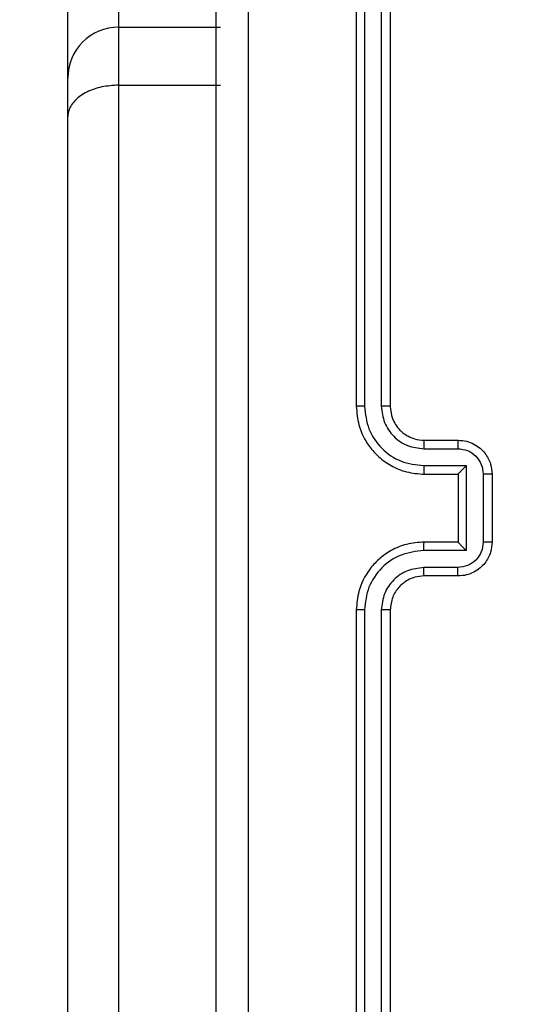
# Model space of a CAD drawing. Units: millimetres. Extents: x -284 to 1482, y -366 to 1152.
# Drawn here: x 813 to 816, y 514 to 520 of the extents above; entities that cross this region are included whole.
import ezdxf

# ---------------------------------------------------------------- set-up
doc = ezdxf.new("R2010")
doc.units = ezdxf.units.MM
doc.header["$PDSIZE"] = -1
doc.dimstyles.new('ISO-25', dxfattribs={"dimtxt": 2.5, "dimasz": 2.5, "dimexe": 1.25, "dimexo": 0.625, "dimtad": 1, "dimtxsty": 'Standard', "dimcen": 2.5, "dimadec": 0, "dimazin": 0, "dimtfac": 1, "dimtmove": 0, "dimatfit": 3, "dimfxl": 1, "dimarcsym": 0})

# ---------------------------------------------------------------- blocks, each defined once
blk = doc.blocks.new('*D21')
at = {"color": 0, "lineweight": -2}
for p, q in [((361.805, 0.691), (361.805, 1117.5665)), ((1482.4183, 71.1119), (1482.4183, 1117.5665)), ((361.8711, 1117.5465), (1482.3523, 1117.5465)), ((1482.3523, 1117.5465), (361.8711, 1117.5465))]:
    blk.add_line(p, q, dxfattribs=at)
at = {"color": 0}
for points in [[(361.8711, 1117.5575), (361.8711, 1117.5355), (361.805, 1117.5465)], [(1482.3523, 1117.5355), (1482.3523, 1117.5575), (1482.4183, 1117.5465)]]:
    blk.add_solid(points, dxfattribs=at)
at = {"layer": 'Defpoints', "color": 0}
for p in [(1482.4183, 1117.5465), (1482.4183, 71.0919), (361.805, 0.671)]:
    blk.add_point(p, dxfattribs=at)
at = {"color": 0, "insert": (922.1117, 1132.577), "char_height": 30, "attachment_point": 5}
blk.add_mtext('1121', dxfattribs=at)
blk = doc.blocks.new('*D22')
at = {"color": 0, "lineweight": -2}
for p, q in [((829.011, 595.9939), (62.3548, 595.9939)), ((62.3748, 595.9278), (62.3748, -216.2827)), ((819.6768, -216.3488), (62.3548, -216.3488))]:
    blk.add_line(p, q, dxfattribs=at)
at = {"color": 0}
for points in [[(62.3858, 595.9278), (62.3638, 595.9278), (62.3748, 595.9939)], [(62.3638, -216.2827), (62.3858, -216.2827), (62.3748, -216.3488)]]:
    blk.add_solid(points, dxfattribs=at)
at = {"layer": 'Defpoints', "color": 0}
for p in [(829.031, 595.9939), (62.3748, -216.3488), (819.6968, -216.3488)]:
    blk.add_point(p, dxfattribs=at)
at = {"color": 0, "insert": (47.3443, 264.8225), "char_height": 30, "attachment_point": 5, "rotation": 90}
blk.add_mtext('812', dxfattribs=at)
blk = doc.blocks.new('*D23')
at = {"color": 0, "lineweight": -2}
for p, q in [((826.0148, 745.9939), (-249.379, 745.9939)), ((-249.359, 745.9278), (-249.359, -366.2827)), ((749.4068, -366.3488), (-249.379, -366.3488))]:
    blk.add_line(p, q, dxfattribs=at)
at = {"color": 0}
for points in [[(-249.3479, 745.9278), (-249.37, 745.9278), (-249.359, 745.9939)], [(-249.37, -366.2827), (-249.3479, -366.2827), (-249.359, -366.3488)]]:
    blk.add_solid(points, dxfattribs=at)
at = {"layer": 'Defpoints', "color": 0}
for p in [(826.0348, 745.9939), (-249.359, -366.3488), (749.4268, -366.3488)]:
    blk.add_point(p, dxfattribs=at)
at = {"color": 0, "insert": (-264.3894, 189.8225), "char_height": 30, "attachment_point": 5, "rotation": 90}
blk.add_mtext('1112', dxfattribs=at)
blk = doc.blocks.new('*D24')
at = {"color": 0, "lineweight": -2}
for p, q in [((511.8089, 55.7433), (511.8089, 886.0458)), ((1332.4183, 191.1703), (1332.4183, 886.0458)), ((1299.3983, 876.0458), (544.8289, 876.0458)), ((544.8289, 876.0458), (1299.3983, 876.0458))]:
    blk.add_line(p, q, dxfattribs=at)
at = {"color": 0}
for points in [[(544.8289, 881.5491), (544.8289, 870.5424), (511.8089, 876.0458)], [(1299.3983, 870.5424), (1299.3983, 881.5491), (1332.4183, 876.0458)]]:
    blk.add_solid(points, dxfattribs=at)
at = {"layer": 'Defpoints', "color": 0}
for p in [(511.8089, 876.0458), (1332.4183, 181.1703), (511.8089, 45.7433)]:
    blk.add_point(p, dxfattribs=at)
at = {"color": 0, "insert": (922.1136, 908.7858), "char_height": 35, "attachment_point": 5}
blk.add_mtext('821', dxfattribs=at)
blk = doc.blocks.new('1506')
at = {"color": 7, "linetype": 'Continuous', "lineweight": 25}
for p, q in [((814.9183, 520.7703), (814.9183, 517.7703)), ((814.9657, 520.7727), (814.9658, 517.7707)), ((815.0658, 520.7727), (815.0658, 517.7707)), ((815.1183, 520.7703), (815.1183, 517.7703)), ((813.5183, 520.3925), (813.5183, 520.0051)), ((813.2183, 519.7051), (813.2183, 520.0925)), ((813.5183, 520.0051), (813.5183, 519.6629)), ((813.5183, 520.0051), (814.1183, 520.0051)), ((813.2183, 519.4757), (813.2183, 519.7051)), ((813.5183, 519.6629), (813.5183, 511.2062)), ((813.5183, 519.6629), (814.1183, 519.6629)), ((813.2183, 511.0324), (813.2183, 519.4757)), ((815.3183, 517.5703), (815.5183, 517.5703)), ((815.316, 517.5206), (815.5161, 517.5206)), ((815.316, 517.4205), (815.5662, 517.4205)), ((815.5662, 517.4205), (815.5662, 516.9202)), ((815.3183, 517.3703), (815.5183, 517.3703)), ((815.5183, 517.3703), (815.5183, 517.3704)), ((815.5183, 517.3703), (815.5183, 516.9703)), ((815.6663, 517.3705), (815.6663, 516.9702)), ((815.7183, 517.3703), (815.7183, 516.9703)), ((815.5662, 516.9202), (815.316, 516.9202)), ((815.5183, 516.9703), (815.3183, 516.9703)), ((815.5183, 516.9703), (815.5183, 516.9703)), ((815.5161, 516.8201), (815.316, 516.8201)), ((815.5183, 516.7703), (815.3183, 516.7703)), ((814.9183, 516.5703), (814.9183, 513.5703)), ((814.9658, 516.57), (814.9657, 513.568)), ((815.0658, 516.57), (815.0658, 513.568)), ((815.1183, 516.5703), (815.1183, 513.5703))]:
    blk.add_line(p, q, dxfattribs=at)
blk.add_arc((813.5183, 519.7051), 0.3, 89.99762, 179.99498, dxfattribs=at)
for points, knots in [([(814.0933, 513.1453), (814.0933, 514.0393), (814.0933, 515.8275), (814.0933, 518.5131), (814.0933, 520.3014), (814.0933, 521.1953)], [0, 0, 0, 0, 0.333296, 0.666701, 1, 1, 1, 1]), ([(814.281, 521.2061), (814.281, 520.3096), (814.2811, 518.5167), (814.2811, 515.8239), (814.281, 514.0311), (814.281, 513.1346)], [0, 0, 0, 0, 0.333336, 0.666664, 1, 1, 1, 1]), ([(813.5183, 519.6629), (813.4846, 519.6608), (813.4172, 519.6567), (813.3275, 519.6247), (813.2592, 519.5774), (813.225, 519.5254), (813.2184, 519.4903), (813.2183, 519.4764), (813.2183, 519.4757)], [0, 0, 0, 0, 0.2143129, 0.428621, 0.6430545, 0.8577328, 0.993228, 1, 1, 1, 1]), ([(814.9658, 517.7707), (814.9595, 517.7707), (814.9469, 517.7707), (814.9313, 517.7706), (814.9205, 517.7705), (814.9191, 517.7704), (814.9183, 517.7703)], [0, 0, 0, 0, 0.250216, 0.499962, 0.7498, 1, 1, 1, 1]), ([(814.9183, 517.7703), (814.9213, 517.7334), (814.9282, 517.6493), (814.9803, 517.547), (815.0504, 517.4691), (815.1242, 517.4167), (815.2154, 517.3782), (815.2832, 517.373), (815.3183, 517.3703)], [0, 0, 0, 0, 0.176491, 0.401507, 0.532811, 0.676337, 0.832074, 1, 1, 1, 1]), ([(814.9658, 517.7707), (814.9714, 517.725), (814.9825, 517.6334), (815.0626, 517.5173), (815.1784, 517.4365), (815.2701, 517.4258), (815.316, 517.4205)], [0, 0, 0, 0, 0.249904, 0.49985, 0.749543, 1, 1, 1, 1]), ([(815.0658, 517.7707), (815.0698, 517.738), (815.0778, 517.6726), (815.135, 517.5897), (815.2178, 517.532), (815.2832, 517.5244), (815.316, 517.5206)], [0, 0, 0, 0, 0.24989, 0.499844, 0.749538, 1, 1, 1, 1]), ([(815.1183, 517.7703), (815.1181, 517.7704), (815.1177, 517.7704), (815.1145, 517.7705), (815.1096, 517.7706), (815.103, 517.7706), (815.095, 517.7707), (815.0858, 517.7707), (815.076, 517.7707), (815.0692, 517.7707), (815.0658, 517.7707)], [0, 0, 0, 0, 0.125022, 0.2502, 0.375202, 0.500019, 0.624749, 0.749816, 0.874956, 1, 1, 1, 1]), ([(815.1183, 517.7703), (815.1209, 517.7458), (815.1248, 517.7079), (815.1489, 517.6617), (815.1722, 517.6322), (815.1973, 517.6102), (815.2255, 517.5921), (815.265, 517.5748), (815.2988, 517.572), (815.3183, 517.5703)], [0, 0, 0, 0, 0.233534, 0.359934, 0.492441, 0.592141, 0.677725, 0.813732, 1, 1, 1, 1]), ([(815.3183, 517.5703), (815.318, 517.5696), (815.3174, 517.568), (815.3167, 517.5566), (815.3161, 517.5401), (815.316, 517.5271), (815.316, 517.5206)], [0, 0, 0, 0, 0.250182, 0.49999, 0.749821, 1, 1, 1, 1]), ([(815.5183, 517.5703), (815.518, 517.5694), (815.5174, 517.5674), (815.5167, 517.5542), (815.5162, 517.5378), (815.5162, 517.5263), (815.5161, 517.5206)], [0, 0, 0, 0, 0.279897, 0.559131, 0.779491, 1, 1, 1, 1]), ([(815.5183, 517.5703), (815.5349, 517.5691), (815.5671, 517.5668), (815.6111, 517.5493), (815.6477, 517.5248), (815.684, 517.487), (815.7126, 517.4347), (815.7165, 517.3905), (815.7183, 517.3703)], [0, 0, 0, 0, 0.158737, 0.307905, 0.4475, 0.577501, 0.807757, 1, 1, 1, 1]), ([(815.5161, 517.5206), (815.5358, 517.5183), (815.5751, 517.5137), (815.6248, 517.4791), (815.6591, 517.4293), (815.6639, 517.3901), (815.6663, 517.3705)], [0, 0, 0, 0, 0.250447, 0.500166, 0.750094, 1, 1, 1, 1]), ([(815.316, 517.4205), (815.316, 517.4139), (815.3161, 517.4008), (815.3166, 517.3842), (815.3174, 517.3727), (815.318, 517.3711), (815.3183, 517.3703)], [0, 0, 0, 0, 0.250144, 0.499965, 0.749824, 1, 1, 1, 1]), ([(815.5662, 517.4205), (815.5607, 517.415), (815.5497, 517.4039), (815.5366, 517.3905), (815.5276, 517.381), (815.5223, 517.3753), (815.519, 517.3715), (815.5185, 517.3708), (815.5183, 517.3704)], [0, 0, 0, 0, 0.251475, 0.502504, 0.646499, 0.775713, 0.89258, 1, 1, 1, 1]), ([(815.7183, 517.3703), (815.7181, 517.3703), (815.7177, 517.3704), (815.7145, 517.3704), (815.7097, 517.3704), (815.7032, 517.3704), (815.6952, 517.3705), (815.6861, 517.3705), (815.6763, 517.3705), (815.6696, 517.3705), (815.6663, 517.3705)], [0, 0, 0, 0, 0.125048, 0.250293, 0.375279, 0.500078, 0.624788, 0.749813, 0.875017, 1, 1, 1, 1]), ([(815.3183, 516.9703), (815.2833, 516.9677), (815.2158, 516.9626), (815.1248, 516.9243), (815.051, 516.8722), (814.9808, 516.7944), (814.9283, 516.6919), (814.9214, 516.6075), (814.9183, 516.5703)], [0, 0, 0, 0, 0.167273, 0.322543, 0.465787, 0.596996, 0.822392, 1, 1, 1, 1]), ([(815.316, 516.9202), (815.2701, 516.9149), (815.1784, 516.9042), (815.0626, 516.8234), (814.9825, 516.7073), (814.9714, 516.6157), (814.9658, 516.57)], [0, 0, 0, 0, 0.250458, 0.500143, 0.750095, 1, 1, 1, 1]), ([(815.316, 516.9202), (815.316, 516.9267), (815.3161, 516.9399), (815.3166, 516.9565), (815.3174, 516.968), (815.318, 516.9696), (815.3183, 516.9703)], [0, 0, 0, 0, 0.250191, 0.499958, 0.749889, 1, 1, 1, 1]), ([(815.6663, 516.9702), (815.6639, 516.9506), (815.6591, 516.9114), (815.6248, 516.8616), (815.5751, 516.827), (815.5358, 516.8224), (815.5161, 516.8201)], [0, 0, 0, 0, 0.249897, 0.499854, 0.749545, 1, 1, 1, 1]), ([(815.7183, 516.9703), (815.7165, 516.9501), (815.7126, 516.9057), (815.6838, 516.8534), (815.6475, 516.8156), (815.6109, 516.7913), (815.567, 516.7738), (815.5349, 516.7715), (815.5183, 516.7703)], [0, 0, 0, 0, 0.193149, 0.423721, 0.55363, 0.692992, 0.841788, 1, 1, 1, 1]), ([(815.5662, 516.9202), (815.5607, 516.9257), (815.5497, 516.9367), (815.5366, 516.9502), (815.5276, 516.9597), (815.5223, 516.9654), (815.519, 516.9692), (815.5185, 516.9699), (815.5183, 516.9703)], [0, 0, 0, 0, 0.251503, 0.50255, 0.646479, 0.77574, 0.892571, 1, 1, 1, 1]), ([(815.7183, 516.9703), (815.7181, 516.9703), (815.7177, 516.9703), (815.7145, 516.9703), (815.7097, 516.9703), (815.7032, 516.9703), (815.6952, 516.9702), (815.6861, 516.9702), (815.6763, 516.9702), (815.6696, 516.9702), (815.6663, 516.9702)], [0, 0, 0, 0, 0.12505, 0.250154, 0.375271, 0.500073, 0.624783, 0.74981, 0.875015, 1, 1, 1, 1]), ([(815.316, 516.8201), (815.2833, 516.8161), (815.218, 516.8082), (815.1351, 516.7511), (815.0773, 516.6683), (815.0697, 516.6028), (815.0658, 516.57)], [0, 0, 0, 0, 0.24994, 0.499881, 0.749571, 1, 1, 1, 1]), ([(815.3183, 516.7703), (815.318, 516.7711), (815.3174, 516.7727), (815.3167, 516.7841), (815.3161, 516.8006), (815.316, 516.8136), (815.316, 516.8201)], [0, 0, 0, 0, 0.250105, 0.500005, 0.749823, 1, 1, 1, 1]), ([(815.5183, 516.7703), (815.518, 516.7713), (815.5174, 516.7732), (815.5167, 516.7865), (815.5162, 516.8029), (815.5162, 516.8144), (815.5161, 516.8201)], [0, 0, 0, 0, 0.279844, 0.559095, 0.779522, 1, 1, 1, 1]), ([(815.3183, 516.7703), (815.2999, 516.7689), (815.2661, 516.7662), (815.2143, 516.7441), (815.1663, 516.706), (815.1266, 516.6449), (815.1212, 516.5959), (815.1183, 516.5703)], [0, 0, 0, 0, 0.176046, 0.323736, 0.533041, 0.756663, 1, 1, 1, 1]), ([(814.9658, 516.57), (814.9595, 516.57), (814.9469, 516.57), (814.9313, 516.5701), (814.9205, 516.5702), (814.9191, 516.5703), (814.9183, 516.5703)], [0, 0, 0, 0, 0.25013, 0.50006, 0.749926, 1, 1, 1, 1]), ([(815.1183, 516.5703), (815.1181, 516.5703), (815.1177, 516.5703), (815.1145, 516.5702), (815.1096, 516.5701), (815.103, 516.5701), (815.095, 516.57), (815.0858, 516.57), (815.076, 516.57), (815.0692, 516.57), (815.0658, 516.57)], [0, 0, 0, 0, 0.125014, 0.250185, 0.375343, 0.499992, 0.624715, 0.749839, 0.874972, 1, 1, 1, 1])]:
    blk.add_open_spline(points, degree=3, knots=knots, dxfattribs=at)

msp = doc.modelspace()

# ---------------------------------------------------------------- block references
msp.add_blockref('1506', (0, 0))

# ---------------------------------------------------------------- dimensions: what is measured, and where the dimension line sits
for base, p1, p2, override, picture, middle in [((1482.4183, 1117.5465), (361.805, 0.671), (1482.4183, 71.0919), {"dimscale": 0.2, "dimtxt": 150, "dimasz": 0.3302, "dimexe": 0.1, "dimexo": 0.1, "dimgap": 0.1524, "dimtih": 1, "dimtoh": 1, "dimdec": 0, "dimzin": 1, "dimadec": 2, "dimtzin": 1}, '*D21', (922.1117, 1132.577)), ((511.8089, 876.0458), (1332.4183, 181.1703), (511.8089, 45.7433), {"dimscale": 100, "dimtxt": 0.35, "dimasz": 0.3302, "dimexe": 0.1, "dimexo": 0.1, "dimgap": 0.1524, "dimtih": 1, "dimtoh": 1, "dimdec": 0, "dimlfac": 1, "dimzin": 1, "dimadec": 2, "dimtzin": 1}, '*D24', (922.1136, 908.7858))]:
    dim = msp.add_linear_dim(base=base, p1=p1, p2=p2, dimstyle='ISO-25', override=override)
    dim.commit()
    dim.dimension.update_dxf_attribs({"geometry": picture, "text_midpoint": middle})
dim = msp.add_linear_dim(base=(-249.359, -366.3488), p1=(826.0348, 745.9939), p2=(749.4268, -366.3488), angle=90, dimstyle='ISO-25', override={"dimscale": 0.2, "dimtxt": 150, "dimasz": 0.3302, "dimexe": 0.1, "dimexo": 0.1, "dimgap": 0.1524, "dimtoh": 1, "dimdec": 0, "dimzin": 1, "dimadec": 2, "dimtzin": 1})
dim.commit()
dim.dimension.update_dxf_attribs({"geometry": '*D23', "text_midpoint": (-264.3894, 189.8225)})
dim = msp.add_linear_dim(base=(62.3748, -216.3488), p1=(829.031, 595.9939), p2=(819.6968, -216.3488), angle=90, dimstyle='ISO-25', override={"dimscale": 0.2, "dimtxt": 150, "dimasz": 0.3302, "dimexe": 0.1, "dimexo": 0.1, "dimgap": 0.1524, "dimtih": 0, "dimtoh": 1, "dimdec": 0, "dimzin": 1, "dimadec": 2, "dimtzin": 1})
dim.commit()
dim.dimension.update_dxf_attribs({"geometry": '*D22', "text_midpoint": (62.3748, 264.8225), "dimtype": 160})

doc.saveas('drawing.dxf')
